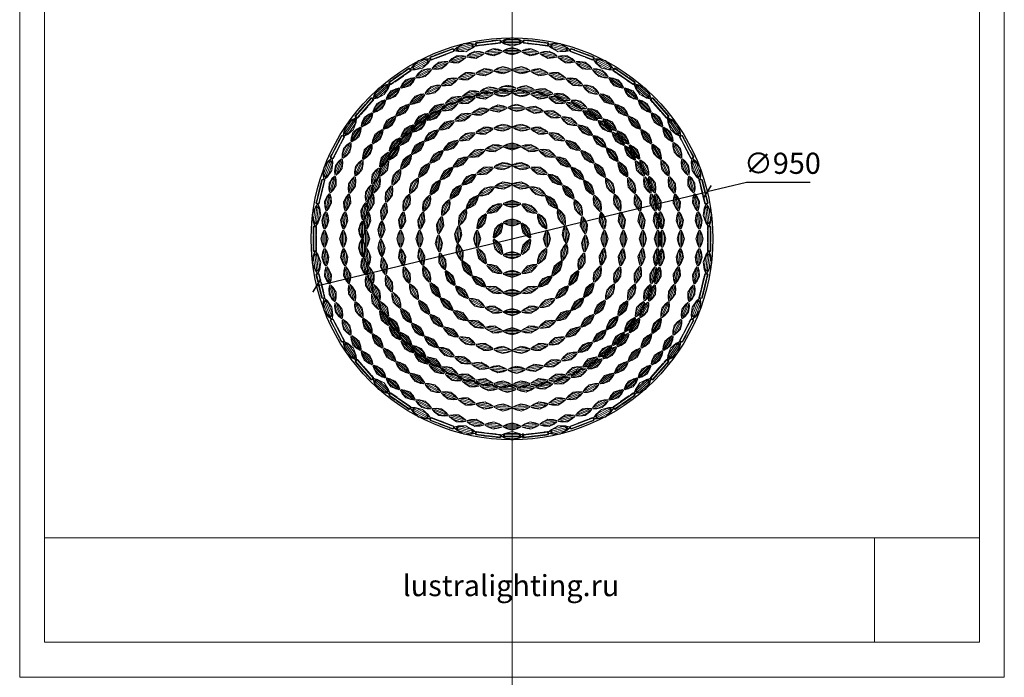
# Model space of a CAD drawing. Units: millimetres. Extents: x -605616202 to 17, y -1703671404 to 113.
# Drawn here: x -605613076 to -605610748, y -1703671404 to -1703669850 of the extents above; entities that cross this region are included whole.
import ezdxf

# ---------------------------------------------------------------- set-up
doc = ezdxf.new("R2010")
doc.units = ezdxf.units.MM
doc.layers.get('0').update_dxf_attribs({"lineweight": 9, "true_color": 0x1c1c1c})
doc.layers.get('Defpoints').update_dxf_attribs({"color": 3, "lineweight": 0})
doc.styles.add('2F обычный', font='Montserrat-Light.ttf', dxfattribs={"width": 0.8})
doc.styles.add('2F широкий', font='Montserrat-Light.ttf')
doc.styles.add('宋体1', font='txt', dxfattribs={"height": 2.5})
doc.dimstyles.new('1：1', dxfattribs={"dimtxt": 2.5, "dimasz": 1, "dimexe": 2, "dimexo": 1, "dimtad": 1, "dimtih": 1, "dimtoh": 1, "dimdec": 1, "dimdsep": 46, "dimtxsty": '宋体1', "dimcen": 0, "dimadec": 0, "dimazin": 0, "dimtfac": 1, "dimtdec": 1, "dimtofl": 0, "dimtmove": 0, "dimatfit": 3, "dimfxl": 1, "dimlwd": 9, "dimlwe": 9, "dimarcsym": 2})
doc.dimstyles.new('stroitelniy3', dxfattribs={"dimtxt": 80, "dimasz": 30, "dimexe": 5, "dimexo": 10, "dimgap": 20, "dimtad": 1, "dimtoh": 1, "dimdec": 0, "dimrnd": 5, "dimtxsty": '2F обычный', "dimblk": 'ARCHTICK', "dimcen": 0.09, "dimdle": 2, "dimadec": 0, "dimazin": 2, "dimtfac": 1, "dimtdec": 0, "dimtmove": 1, "dimatfit": 3, "dimfxl": 10, "dimtfill": 1, "dimtolj": 1, "dimtzin": 0, "dimarcsym": 1})
picture_1 = doc.add_image_def('image1.png', size_in_pixel=(1498, 1488))
picture_2 = doc.add_image_def('image2.png', size_in_pixel=(1498, 1488))

# ---------------------------------------------------------------- blocks, each defined once
blk = doc.blocks.new('A$C68603F47')
at = {"color": 0}
for p, q in [((0, 58.5), (1.5, 60)), ((0, 58.5), (8, 58.5)), ((1.5, 49.3), (0, 50.9)), ((0, 47.6), (1.5, 49.3)), ((1.5, 0), (1.5, 60)), ((6.5, 60), (6.5, 0)), ((8, 58.5), (6.5, 60)), ((6.5, 58.5), (6.5, 50.9)), ((6.5, 49.3), (8, 50.9)), ((8, 47.6), (6.5, 49.3)), ((1.5, 20.9), (0, 22.6)), ((0, 19.2), (1.5, 20.9)), ((8, 1.5), (0, 1.5)), ((1.5, 0), (0, 1.5)), ((6.5, 20.9), (8, 22.6)), ((8, 19.2), (6.5, 20.9)), ((6.5, 0), (8, 1.5))]:
    blk.add_line(p, q, dxfattribs=at)
for points in [[(0, 50.9), (0, 58.5)], [(0, 22.6), (0, 47.6)], [(1.5, 60), (6.5, 60)], [(8, 58.5), (8, 50.9)], [(8, 47.6), (8, 22.6)], [(0, 1.5), (0, 19.2)], [(6.5, 0), (1.5, 0)], [(8, 19.2), (8, 1.5)]]:
    blk.add_lwpolyline(points, dxfattribs=at)
blk = doc.blocks.new('*U166')
at = {"color": 0}
blk.add_blockref('A$C68603F47', (-4, -30), dxfattribs=at)
blk = doc.blocks.new('*U165')
at = {"color": 0, "linetype": 'ByBlock', "lineweight": -2, "transparency": 16777216}
for p, rotation in [((-1123, -52302.5), 96.92307692307654), ((-1010.6, -52302.5), 83.07692307692277), ((-1232.2, -52329.4), 110.7692307692303), ((-901.4, -52329.4), 69.23076923076894), ((-1331.8, -52381.7), 124.6153846153841), ((-801.8, -52381.7), 55.38461538461515), ((-1416, -52456.3), 138.4615384615379), ((-717.6, -52456.3), 41.53846153846133), ((-1479.9, -52548.8), 152.3076923076917), ((-653.7, -52548.8), 27.69230769230749), ((-1519.8, -52654), 166.1538461538456), ((-613.9, -52654), 13.84615384615374), ((-1533.3, -52765.6), 180), ((-1519.8, -52877.3), 193.8461538461531), ((-613.9, -52877.3), 346.1538461538448), ((-1479.9, -52982.4), 207.6923076923068), ((-653.7, -52982.4), 332.307692307691), ((-1416, -53075), 221.5384615384607), ((-717.6, -53075), 318.4615384615371), ((-1331.8, -53149.5), 235.3846153846145), ((-801.8, -53149.5), 304.6153846153834), ((-1232.2, -53201.8), 249.2307692307684), ((-901.4, -53201.8), 290.7692307692296), ((-1123, -53228.7), 263.0769230769221), ((-1010.6, -53228.7), 276.9230769230759)]:
    blk.add_blockref('*U166', p, dxfattribs=dict(at, rotation=rotation))
blk.add_blockref('*U166', (-600.3, -52765.6), dxfattribs=at)
blk = doc.blocks.new('*D170')
at = {"color": 0, "lineweight": 9, "transparency": 16777216}
for p, q in [((-605611888.1, -1703670830.1), (-605611889.1, -1703670830.1)), ((-605611887.1, -1703670830.9), (-605611887.1, -1703670828.1)), ((-605611885.9, -1703670830.9), (-605611885.9, -1703670828.1)), ((-605611884.9, -1703670830.1), (-605611883.9, -1703670830.1))]:
    blk.add_line(p, q, dxfattribs=at)
at = {"color": 0, "lineweight": 30, "transparency": 16777216}
for points in [[(-605611888.1, -1703670829.9), (-605611888.1, -1703670830.2), (-605611887.1, -1703670830.1)], [(-605611884.9, -1703670829.9), (-605611884.9, -1703670830.2), (-605611885.9, -1703670830.1)]]:
    blk.add_solid(points, dxfattribs=at)
at = {"layer": 'Defpoints', "color": 0, "lineweight": 30, "transparency": 16777216}
for p in [(-605611887.1, -1703670830.1), (-605611887.1, -1703670831.9), (-605611885.9, -1703670831.9)]:
    blk.add_point(p, dxfattribs=at)
at = {"color": 0, "transparency": 16777216, "insert": (-605611886.5, -1703670828.2), "char_height": 2.5, "attachment_point": 5, "style": '宋体1'}
blk.add_mtext('1.1', dxfattribs=at)
blk = doc.blocks.new('*D169')
at = {"color": 0, "lineweight": 9, "transparency": 16777216}
for p, q in [((-605611887.9, -1703670836.7), (-605611888.9, -1703670836.8)), ((-605611887, -1703670836.1), (-605611886.7, -1703670838.6)), ((-605611885.4, -1703670836), (-605611885.1, -1703670838.4)), ((-605611884.4, -1703670836.3), (-605611883.4, -1703670836.2))]:
    blk.add_line(p, q, dxfattribs=at)
at = {"color": 0, "lineweight": 30, "transparency": 16777216}
for points in [[(-605611887.9, -1703670836.5), (-605611887.9, -1703670836.9), (-605611886.9, -1703670836.6)], [(-605611884.4, -1703670836.1), (-605611884.4, -1703670836.5), (-605611885.4, -1703670836.4)]]:
    blk.add_solid(points, dxfattribs=at)
at = {"layer": 'Defpoints', "color": 0, "lineweight": 30, "transparency": 16777216}
for p in [(-605611887.1, -1703670835.1), (-605611885.6, -1703670835), (-605611885.4, -1703670836.4)]:
    blk.add_point(p, dxfattribs=at)
at = {"color": 0, "transparency": 16777216, "insert": (-605611886.1, -1703670836.5), "char_height": 2.5, "attachment_point": 5, "style": '宋体1'}
blk.add_mtext('1.5', dxfattribs=at)
blk = doc.blocks.new('A$C2F007B8C')
for p, q in [((3.6, 34.2), (8.4, 46.8)), ((4.6, 42.5), (8.4, 50)), ((15.9, 42.5), (12.1, 50)), ((16.9, 34.2), (12.1, 46.8)), ((0, 25), (4.6, 42.5)), ((0, 25), (3.6, 34.2)), ((4.6, 7.5), (0, 25)), ((3.6, 15.8), (0, 25)), ((4.6, 42.5), (4.6, 7.5)), ((15.7, 42.7), (4.8, 42.7)), ((15.1, 44), (5.4, 44)), ((6, 45.2), (14.5, 45.2)), ((20.5, 25), (15.9, 42.5)), ((15.9, 42.5), (15.9, 7.5)), ((15.9, 7.5), (20.5, 25)), ((20.5, 25), (16.9, 34.2)), ((16.9, 15.8), (20.5, 25)), ((3.6, 15.8), (8.4, 0)), ((4.6, 7.5), (8.4, 0)), ((15.7, 7.3), (4.8, 7.3)), ((15.1, 6), (5.4, 6)), ((6, 4.8), (14.5, 4.8)), ((16.9, 15.8), (12.1, 0)), ((15.9, 7.5), (12.1, 0))]:
    blk.add_line(p, q)
for points in [[(10.2, 0), (8.4, 0), (8.4, 50), (10.2, 50)], [(10.2, 0), (12.1, 0), (12.1, 50), (10.2, 50)]]:
    blk.add_lwpolyline(points)
blk = doc.blocks.new('*U152')
at = {"xscale": -1, "rotation": 270}
blk.add_blockref('A$C2F007B8C', (-25, -10.2), dxfattribs=at)
blk = doc.blocks.new('*U151')
at = {"color": 0, "linetype": 'ByBlock', "lineweight": -2, "transparency": 16777216}
for p, rotation in [((-1178.2, -52313.5), 193.8461538461538), ((-1066.8, -52300), 180), ((-955.4, -52313.5), 166.1538461538462), ((-1283.2, -52353.3), 207.6923076923077), ((-850.4, -52353.3), 152.3076923076923), ((-1375.6, -52417.1), 221.5384615384615), ((-758, -52417.1), 138.4615384615385), ((-1450, -52501.1), 235.3846153846153), ((-683.6, -52501.1), 124.6153846153846), ((-1502.2, -52600.5), 249.2307692307692), ((-631.4, -52600.5), 110.7692307692308), ((-1529, -52709.5), 263.0769230769231), ((-604.6, -52709.5), 96.92307692307695), ((-1529, -52821.7), 276.9230769230769), ((-604.6, -52821.7), 83.0769230769231), ((-1502.2, -52930.7), 290.7692307692309), ((-631.4, -52930.7), 69.2307692307692), ((-1450, -53030.1), 304.6153846153847), ((-683.6, -53030.1), 55.38461538461537), ((-1375.6, -53114.1), 318.4615384615385), ((-758, -53114.1), 41.53846153846153), ((-1283.2, -53177.9), 332.3076923076924), ((-850.4, -53177.9), 27.69230769230764), ((-1178.2, -53217.7), 346.1538461538462), ((-955.4, -53217.7), 13.8461538461538)]:
    blk.add_blockref('*U152', p, dxfattribs=dict(at, rotation=rotation))
blk.add_blockref('*U152', (-1066.8, -53231.2), dxfattribs=at)
blk = doc.blocks.new('A$C5FAB181D')
for p, q in [((7.5, 13.9), (0, 10.2)), ((12.7, 13.9), (0, 10.2)), ((7.5, 3.4), (0, 7.2)), ((12.7, 3.4), (0, 7.2)), ((7.5, 13.9), (20, 17.3)), ((32.5, 13.9), (7.5, 13.9)), ((32.5, 3.4), (7.5, 3.4)), ((7.5, 3.4), (20, 0)), ((12.7, 13.9), (20, 17.3)), ((27.3, 13.9), (12.7, 13.9)), ((27.3, 3.4), (12.7, 3.4)), ((12.7, 3.4), (20, 0)), ((20, 17.3), (32.5, 13.9)), ((20, 17.3), (27.3, 13.9)), ((20, 0), (32.5, 3.4)), ((20, 0), (27.3, 3.4)), ((27.3, 13.9), (37.4, 10.2)), ((27.3, 3.4), (37.4, 7.2)), ((32.5, 13.9), (40, 10.2)), ((32.5, 3.4), (40, 7.2))]:
    blk.add_line(p, q)
for points in [[(0, 8.7), (0, 10.2), (40, 10.2), (40, 8.7)], [(0, 8.7), (0, 7.2), (40, 7.2), (40, 8.7)]]:
    blk.add_lwpolyline(points)
blk = doc.blocks.new('*U154')
at = {"color": 0}
blk.add_blockref('A$C5FAB181D', (-20, -8.7), dxfattribs=at)
blk = doc.blocks.new('*U153')
at = {"color": 0, "linetype": 'ByBlock', "lineweight": -2, "transparency": 16777216}
for p, rotation in [((-8561.7, -23841.3), 240), ((-8528.4, -23822.1), 180), ((-8495.1, -23841.3), 120), ((-8561.7, -23879.8), 299.9999999999999), ((-8495.1, -23879.8), 59.99999999999997)]:
    blk.add_blockref('*U154', p, dxfattribs=dict(at, rotation=rotation))
blk.add_blockref('*U154', (-8528.4, -23899.1), dxfattribs=at)
blk = doc.blocks.new('*U143')
at = {"color": 0}
blk.add_blockref('A$C5FAB181D', (-20, -8.7), dxfattribs=at)
blk = doc.blocks.new('*U155')
at = {"color": 0, "linetype": 'ByBlock', "lineweight": -2, "transparency": 16777216}
for p, rotation in [((-8569.7, -23789.1), 210), ((-8528.4, -23778.1), 180), ((-8487.2, -23789.1), 150), ((-8599.9, -23819.3), 240), ((-8457, -23819.3), 120), ((-8610.9, -23860.6), 270), ((-8445.9, -23860.6), 90), ((-8599.9, -23901.8), 299.9999999999999), ((-8457, -23901.8), 59.99999999999997), ((-8569.7, -23932), 329.9999999999999), ((-8487.2, -23932), 29.99999999999999)]:
    blk.add_blockref('*U143', p, dxfattribs=dict(at, rotation=rotation))
blk.add_blockref('*U143', (-8528.4, -23943.1), dxfattribs=at)
blk = doc.blocks.new('*U145')
at = {"color": 0}
blk.add_blockref('A$C5FAB181D', (-20, -8.7), dxfattribs=at)
blk = doc.blocks.new('*U144')
at = {"color": 0, "linetype": 'ByBlock', "lineweight": -2, "transparency": 16777216}
for p, rotation in [((-8549.4, -23734.8), 189.4736842105263), ((-8507.4, -23734.8), 170.5263157894737), ((-8589.1, -23748.5), 208.4210526315789), ((-8467.7, -23748.5), 151.5789473684211), ((-8622.2, -23774.2), 227.3684210526316), ((-8434.6, -23774.2), 132.6315789473684), ((-8645.2, -23809.4), 246.3157894736842), ((-8411.6, -23809.4), 113.6842105263158), ((-8655.5, -23850.1), 265.2631578947369), ((-8401.3, -23850.1), 94.73684210526316), ((-8652, -23891.9), 284.2105263157896), ((-8404.8, -23891.9), 75.78947368421052), ((-8635.1, -23930.3), 303.1578947368421), ((-8421.7, -23930.3), 56.84210526315789), ((-8606.7, -23961.2), 322.1052631578947), ((-8450.1, -23961.2), 37.89473684210526), ((-8569.8, -23981.2), 341.0526315789474), ((-8487, -23981.2), 18.94736842105262)]:
    blk.add_blockref('*U145', p, dxfattribs=dict(at, rotation=rotation))
blk.add_blockref('*U145', (-8528.4, -23988.1), dxfattribs=at)
blk = doc.blocks.new('*U147')
at = {"color": 0, "rotation": 90}
blk.add_blockref('A$C5FAB181D', (8.7, -20), dxfattribs=at)
blk = doc.blocks.new('*U146')
at = {"color": 0, "linetype": 'ByBlock', "lineweight": -2, "transparency": 16777216}
for p, rotation in [((-1611.1, -42782.2), 94.7368421052625), ((-1567.6, -42782.2), 85.26315789473624), ((-1695.2, -42803.5), 113.684210526315), ((-1654.1, -42789.4), 104.2105263157888), ((-1524.7, -42789.4), 75.78947368421002), ((-1483.5, -42803.5), 66.31578947368376), ((-1733.5, -42824.2), 123.1578947368411), ((-1445.3, -42824.2), 56.84210526315754), ((-1767.8, -42851), 132.6315789473674), ((-1410.9, -42851), 47.36842105263135), ((-1797.3, -42883), 142.1052631578937), ((-1381.4, -42883), 37.89473684210511), ((-1821.1, -42919.4), 151.57894736842), ((-1357.6, -42919.4), 28.4210526315788), ((-1838.6, -42959.3), 161.0526315789463), ((-1340.2, -42959.3), 18.94736842105252), ((-1849.3, -43001.5), 170.5263157894726), ((-1329.5, -43001.5), 9.473684210526217), ((-1852.9, -43044.8), 180), ((-1849.3, -43088.2), 189.4736842105251), ((-1329.5, -43088.2), 350.5263157894719), ((-1838.6, -43130.4), 198.9473684210513), ((-1340.2, -43130.4), 341.0526315789456), ((-1821.1, -43170.2), 208.4210526315775), ((-1357.6, -43170.2), 331.5789473684193), ((-1797.3, -43206.7), 217.8947368421039), ((-1381.4, -43206.7), 322.1052631578931), ((-1767.8, -43238.7), 227.3684210526303), ((-1410.9, -43238.7), 312.6315789473668), ((-1733.5, -43265.4), 236.8421052631566), ((-1445.3, -43265.4), 303.1578947368405), ((-1695.2, -43286.1), 246.3157894736828), ((-1483.5, -43286.1), 293.6842105263142), ((-1654.1, -43300.3), 255.7894736842092), ((-1611.1, -43307.4), 265.2631578947354), ((-1567.6, -43307.4), 274.7368421052617), ((-1524.7, -43300.3), 284.2105263157879)]:
    blk.add_blockref('*U147', p, dxfattribs=dict(at, rotation=rotation))
blk.add_blockref('*U147', (-1325.9, -43044.8), dxfattribs=at)
blk = doc.blocks.new('*U150')
at = {"color": 0, "rotation": 90}
blk.add_blockref('A$C5FAB181D', (8.7, -20), dxfattribs=at)
blk = doc.blocks.new('*U149')
at = {"color": 0, "linetype": 'ByBlock', "lineweight": -2, "transparency": 16777216}
for p, rotation in [((-4768.5, -52563.7), 112.4999999999997), ((-4727.5, -52551.3), 101.2499999999998), ((-4684.8, -52547.1), 89.99999999999974), ((-4642.2, -52551.3), 78.74999999999977), ((-4601.2, -52563.7), 67.49999999999983), ((-4806.2, -52583.9), 123.7499999999997), ((-4563.4, -52583.9), 56.24999999999989), ((-4839.3, -52611.1), 134.9999999999997), ((-4530.3, -52611.1), 44.99999999999996), ((-4866.5, -52644.2), 146.2499999999997), ((-4503.2, -52644.2), 33.74999999999999), ((-4886.7, -52682), 157.4999999999996), ((-4483, -52682), 22.49999999999999), ((-4899.1, -52723), 168.7499999999995), ((-4470.5, -52723), 11.24999999999997), ((-4903.3, -52765.6), 180), ((-4899.1, -52808.2), 191.2499999999995), ((-4470.5, -52808.2), 348.7499999999993), ((-4886.7, -52849.2), 202.4999999999994), ((-4483, -52849.2), 337.4999999999993), ((-4866.5, -52887), 213.7499999999994), ((-4503.2, -52887), 326.2499999999993), ((-4839.3, -52920.1), 224.9999999999994), ((-4530.3, -52920.1), 314.9999999999993), ((-4806.2, -52947.3), 236.2499999999994), ((-4563.4, -52947.3), 303.7499999999993), ((-4768.5, -52967.5), 247.4999999999993), ((-4727.5, -52979.9), 258.7499999999993), ((-4642.2, -52979.9), 281.2499999999993), ((-4601.2, -52967.5), 292.4999999999993), ((-4684.8, -52984.1), 269.9999999999993)]:
    blk.add_blockref('*U150', p, dxfattribs=dict(at, rotation=rotation))
blk.add_blockref('*U150', (-4466.3, -52765.6), dxfattribs=at)
blk = doc.blocks.new('*U148')
at = {"color": 0}
blk.add_blockref('A$C5FAB181D', (-20, -8.7), dxfattribs=at)
blk = doc.blocks.new('*U160')
at = {"color": 0, "linetype": 'ByBlock', "lineweight": -2, "transparency": 16777216}
for p, rotation in [((-8550.1, -23689), 187.2), ((-8506.7, -23689), 172.8000000000001), ((-8630.1, -23720.6), 216), ((-8592.1, -23699.7), 201.6000000000001), ((-8464.7, -23699.7), 158.4), ((-8426.7, -23720.6), 144), ((-8661.7, -23750.3), 230.4), ((-8395.1, -23750.3), 129.6), ((-8684.9, -23786.9), 244.8), ((-8371.9, -23786.9), 115.2), ((-8698.3, -23828.2), 259.1999999999999), ((-8358.5, -23828.2), 100.8), ((-8701.1, -23871.5), 273.6000000000001), ((-8355.7, -23871.5), 86.40000000000003), ((-8692.9, -23914), 288), ((-8363.9, -23914), 72), ((-8674.5, -23953.3), 302.4), ((-8382.3, -23953.3), 57.59999999999998), ((-8646.8, -23986.7), 316.8000000000001), ((-8410, -23986.7), 43.20000000000001), ((-8611.8, -24012.2), 331.2), ((-8445.1, -24012.2), 28.79999999999998), ((-8571.4, -24028.2), 345.6000000000001), ((-8485.4, -24028.2), 14.39999999999999)]:
    blk.add_blockref('*U148', p, dxfattribs=dict(at, rotation=rotation))
blk.add_blockref('*U148', (-8528.4, -24033.6), dxfattribs=at)
blk = doc.blocks.new('*U156')
at = {"color": 0, "rotation": 90}
blk.add_blockref('A$C5FAB181D', (8.7, -20), dxfattribs=at)
blk = doc.blocks.new('*U159')
at = {"color": 0, "linetype": 'ByBlock', "lineweight": -2, "transparency": 16777216}
for p, rotation in [((-3551.9, -52424.2), 105.8823529411758), ((-3509.2, -52414.8), 98.82352941176408), ((-3465.7, -52410.8), 91.76470588235242), ((-3422, -52412.1), 84.70588235294079), ((-3378.8, -52418.8), 77.64705882352908), ((-3593.1, -52438.7), 112.9411764705874), ((-3336.8, -52430.8), 70.58823529411731), ((-3296.5, -52447.8), 63.52941176470557), ((-3632.2, -52458.2), 119.9999999999992), ((-3258.7, -52469.7), 56.4705882352938), ((-3668.7, -52482.3), 127.0588235294109), ((-3223.8, -52496), 49.41176470588204), ((-3701.9, -52510.8), 134.1176470588227), ((-3192.4, -52526.4), 42.35294117647033), ((-3731.3, -52543.1), 141.1764705882345), ((-3165, -52560.5), 35.29411764705873), ((-3756.6, -52578.7), 148.2352941176462), ((-3142, -52597.7), 28.235294117647), ((-3777.2, -52617.2), 155.2941176470579), ((-3123.7, -52637.4), 21.17647058823523), ((-3793, -52658), 162.3529411764696), ((-3110.5, -52679), 14.1176470588235), ((-3803.7, -52700.4), 169.4117647058814), ((-3102.4, -52722), 7.058823529411775), ((-3809.1, -52743.8), 176.4705882352931), ((-3809.1, -52787.5), 183.5294117647046), ((-3803.7, -52830.8), 190.5882352941164), ((-3102.4, -52809.2), 352.9411764705861), ((-3110.5, -52852.2), 345.8823529411744), ((-3793, -52873.2), 197.6470588235282), ((-3123.7, -52893.9), 338.8235294117628), ((-3777.2, -52914), 204.7058823529399), ((-3142, -52933.6), 331.7647058823511), ((-3756.6, -52952.5), 211.7647058823516), ((-3165, -52970.7), 324.7058823529393), ((-3731.3, -52988.2), 218.8235294117633), ((-3192.4, -53004.8), 317.6470588235276), ((-3701.9, -53020.5), 225.882352941175), ((-3223.8, -53035.2), 310.5882352941159), ((-3668.7, -53048.9), 232.9411764705867), ((-3632.2, -53073.1), 239.9999999999985), ((-3258.7, -53061.5), 303.529411764704), ((-3593.1, -53092.5), 247.0588235294101), ((-3336.8, -53100.4), 289.4117647058805), ((-3296.5, -53083.4), 296.4705882352923), ((-3551.9, -53107.1), 254.117647058822), ((-3509.2, -53116.4), 261.1764705882337), ((-3465.7, -53120.4), 268.2352941176454), ((-3422, -53119.1), 275.2941176470571), ((-3378.8, -53112.4), 282.3529411764688)]:
    blk.add_blockref('*U156', p, dxfattribs=dict(at, rotation=rotation))
blk.add_blockref('*U156', (-3099.7, -52765.6), dxfattribs=at)
blk = doc.blocks.new('*U158')
at = {"color": 0, "rotation": 90}
blk.add_blockref('A$C5FAB181D', (8.7, -20), dxfattribs=at)
blk = doc.blocks.new('*U157')
at = {"color": 0, "linetype": 'ByBlock', "lineweight": -2, "transparency": 16777216}
for p, rotation in [((-3529.6, -52465.3), 103.9999999999994), ((-3487.1, -52457.8), 95.99999999999947), ((-3443.9, -52456.3), 87.99999999999959), ((-3401, -52460.8), 79.99999999999966), ((-3359.1, -52471.3), 71.99999999999972), ((-3609.5, -52497.6), 119.9999999999993), ((-3570.7, -52478.6), 111.9999999999993), ((-3319.1, -52487.4), 63.99999999999978), ((-3645.3, -52521.7), 127.9999999999993), ((-3281.7, -52509), 55.99999999999984), ((-3677.4, -52550.6), 135.9999999999993), ((-3247.6, -52535.6), 47.99999999999986), ((-3217.7, -52566.7), 39.99999999999989), ((-3705.1, -52583.7), 143.9999999999992), ((-3728, -52620.3), 151.9999999999992), ((-3192.3, -52601.6), 31.9999999999999), ((-3172, -52639.7), 23.99999999999986), ((-3745.6, -52659.8), 159.9999999999992), ((-3157.2, -52680.3), 15.99999999999988), ((-3757.5, -52701.3), 167.9999999999991), ((-3148.3, -52722.5), 7.99999999999998), ((-3763.5, -52744), 175.999999999999), ((-3763.5, -52787.2), 183.9999999999991), ((-3757.5, -52830), 191.9999999999989), ((-3148.3, -52808.7), 351.9999999999981), ((-3157.2, -52850.9), 343.9999999999981), ((-3745.6, -52871.5), 199.9999999999989), ((-3172, -52891.5), 335.9999999999981), ((-3728, -52910.9), 207.9999999999989), ((-3705.1, -52947.5), 215.9999999999989), ((-3192.3, -52929.6), 327.9999999999983), ((-3217.7, -52964.6), 319.9999999999982), ((-3677.4, -52980.6), 223.9999999999988), ((-3645.3, -53009.5), 231.9999999999987), ((-3247.6, -52995.6), 311.9999999999983), ((-3609.5, -53033.6), 239.9999999999987), ((-3281.7, -53022.2), 303.9999999999984), ((-3570.7, -53052.6), 247.9999999999987), ((-3319.1, -53043.8), 295.9999999999984), ((-3529.6, -53065.9), 255.9999999999986), ((-3487.1, -53073.4), 263.9999999999986), ((-3443.9, -53074.9), 271.9999999999985), ((-3401, -53070.4), 279.9999999999985), ((-3359.1, -53060), 287.9999999999984)]:
    blk.add_blockref('*U158', p, dxfattribs=dict(at, rotation=rotation))
blk.add_blockref('*U158', (-3145.2, -52765.6), dxfattribs=at)
blk = doc.blocks.new('*U167')
at = {"color": 0, "rotation": 90}
blk.add_blockref('A$C5FAB181D', (8.7, -20), dxfattribs=at)
blk = doc.blocks.new('*U163')
at = {"color": 0, "linetype": 'ByBlock', "lineweight": -2, "transparency": 16777216}
for p, rotation in [((-1173.6, -52381.2), 105.5172413793091), ((-1131.4, -52371.9), 99.3103448275851), ((-1088.4, -52367.2), 93.10344827586103), ((-1045.2, -52367.2), 86.896551724137), ((-1002.3, -52371.9), 80.68965517241291), ((-960.1, -52381.2), 74.48275862068883), ((-1214.5, -52394.9), 111.7241379310332), ((-919.1, -52394.9), 68.2758620689648), ((-1253.7, -52413.1), 117.9310344827574), ((-879.9, -52413.1), 62.06896551724063), ((-1290.7, -52435.4), 124.1379310344815), ((-842.9, -52435.4), 55.86206896551656), ((-1325.1, -52461.5), 130.3448275862056), ((-808.5, -52461.5), 49.65517241379253), ((-1356.5, -52491.2), 136.5517241379297), ((-777.1, -52491.2), 43.44827586206844), ((-1384.4, -52524.1), 142.7586206896538), ((-749.2, -52524.1), 37.24137931034431), ((-1408.7, -52559.9), 148.9655172413779), ((-724.9, -52559.9), 31.03448275862014), ((-1428.9, -52598.1), 155.1724137931019), ((-704.7, -52598.1), 24.82758620689612), ((-1444.9, -52638.2), 161.379310344826), ((-688.7, -52638.2), 18.62068965517215), ((-1456.5, -52679.8), 167.58620689655), ((-677.1, -52679.8), 12.41379310344808), ((-1463.5, -52722.5), 173.7931034482741), ((-670.1, -52722.5), 6.206896551723968), ((-1465.8, -52765.6), 180), ((-1463.5, -52808.8), 186.2068965517221), ((-670.1, -52808.8), 353.7931034482712), ((-1456.5, -52851.4), 192.4137931034461), ((-677.1, -52851.4), 347.5862068965471), ((-1444.9, -52893), 198.6206896551701), ((-688.7, -52893), 341.3793103448231), ((-1428.9, -52933.1), 204.827586206894), ((-704.7, -52933.1), 335.172413793099), ((-1408.7, -52971.3), 211.0344827586181), ((-724.9, -52971.3), 328.9655172413749), ((-1384.4, -53007.1), 217.2413793103423), ((-749.2, -53007.1), 322.7586206896509), ((-1356.5, -53040), 223.4482758620663), ((-777.1, -53040), 316.5517241379268), ((-1325.1, -53069.7), 229.6551724137903), ((-808.5, -53069.7), 310.3448275862028), ((-1290.7, -53095.9), 235.8620689655144), ((-842.9, -53095.9), 304.1379310344789), ((-1253.7, -53118.1), 242.0689655172383), ((-879.9, -53118.1), 297.9310344827548), ((-1214.5, -53136.3), 248.2758620689623), ((-919.1, -53136.3), 291.7241379310306), ((-1173.6, -53150.1), 254.4827586206863), ((-1131.4, -53159.4), 260.6896551724104), ((-1088.4, -53164), 266.8965517241343), ((-1045.2, -53164), 273.1034482758583), ((-1002.3, -53159.4), 279.3103448275824), ((-960.1, -53150.1), 285.5172413793065)]:
    blk.add_blockref('*U167', p, dxfattribs=dict(at, rotation=rotation))
blk.add_blockref('*U167', (-667.8, -52765.6), dxfattribs=at)
blk = doc.blocks.new('*U161')
at = {"color": 0, "rotation": 90}
blk.add_blockref('A$C5FAB181D', (8.7, -20), dxfattribs=at)
blk = doc.blocks.new('*U168')
at = {"color": 0, "linetype": 'ByBlock', "lineweight": -2, "transparency": 16777216}
for p, rotation in [((-1153.3, -52330.6), 101.2499999999987), ((-1110.3, -52324.2), 95.6249999999988), ((-1066.8, -52322.1), 89.99999999999882), ((-1023.3, -52324.2), 84.37499999999885), ((-980.3, -52330.6), 78.74999999999886), ((-1236.5, -52355.9), 112.4999999999983), ((-1195.5, -52341.2), 106.8749999999985), ((-938.1, -52341.2), 73.12499999999896), ((-897.1, -52355.9), 67.49999999999906), ((-1275.9, -52374.5), 118.1249999999981), ((-857.7, -52374.5), 61.87499999999927), ((-1313.2, -52396.9), 123.7499999999981), ((-820.4, -52396.9), 56.24999999999935), ((-1348.2, -52422.8), 129.3749999999979), ((-785.5, -52422.8), 50.62499999999952), ((-1380.4, -52452), 134.9999999999978), ((-753.2, -52452), 44.99999999999961), ((-1409.6, -52484.3), 140.6249999999976), ((-724, -52484.3), 39.37499999999969), ((-1435.6, -52519.2), 146.2499999999976), ((-698.1, -52519.2), 33.74999999999985), ((-1457.9, -52556.5), 151.8749999999976), ((-675.7, -52556.5), 28.12499999999987), ((-1476.5, -52595.9), 157.4999999999974), ((-657.1, -52595.9), 22.49999999999983), ((-1491.2, -52636.9), 163.1249999999974), ((-642.4, -52636.9), 16.87499999999983), ((-1501.8, -52679.1), 168.7499999999973), ((-631.8, -52679.1), 11.24999999999994), ((-1508.2, -52722.1), 174.3749999999973), ((-625.4, -52722.1), 5.624999999999975), ((-1510.3, -52765.6), 180), ((-1508.2, -52809.1), 185.6249999999971), ((-625.4, -52809.1), 354.3749999999953), ((-1501.8, -52852.1), 191.2499999999971), ((-631.8, -52852.1), 348.7499999999953), ((-1491.2, -52894.4), 196.874999999997), ((-642.4, -52894.4), 343.1249999999953), ((-1476.5, -52935.3), 202.499999999997), ((-657.1, -52935.3), 337.4999999999955), ((-1457.9, -52974.7), 208.124999999997), ((-675.7, -52974.7), 331.8749999999955), ((-1435.6, -53012), 213.749999999997), ((-698.1, -53012), 326.2499999999955), ((-1409.6, -53047), 219.3749999999968), ((-724, -53047), 320.6249999999956), ((-1380.4, -53079.2), 224.9999999999967), ((-753.2, -53079.2), 314.9999999999956), ((-1348.2, -53108.4), 230.6249999999966), ((-785.5, -53108.4), 309.3749999999958), ((-1313.2, -53134.4), 236.2499999999966), ((-820.4, -53134.4), 303.749999999996), ((-1275.9, -53156.7), 241.8749999999966), ((-857.7, -53156.7), 298.1249999999961), ((-1236.5, -53175.4), 247.4999999999966), ((-1195.5, -53190), 253.1249999999965), ((-938.1, -53190), 286.8749999999962), ((-897.1, -53175.4), 292.4999999999961), ((-1153.3, -53200.6), 258.7499999999964), ((-1110.3, -53207), 264.3749999999964), ((-1066.8, -53209.1), 269.9999999999964), ((-1023.3, -53207), 275.6249999999963), ((-980.3, -53200.6), 281.2499999999963)]:
    blk.add_blockref('*U161', p, dxfattribs=dict(at, rotation=rotation))
blk.add_blockref('*U161', (-623.3, -52765.6), dxfattribs=at)
blk = doc.blocks.new('*U164')
at = {"color": 0, "rotation": 90}
blk.add_blockref('A$C5FAB181D', (8.7, -20), dxfattribs=at)
blk = doc.blocks.new('*U162')
at = {"color": 0, "linetype": 'ByBlock', "lineweight": -2, "transparency": 16777216}
for p, rotation in [((-3519.4, -52426.7), 100.7999999999992), ((-3476.4, -52421.3), 93.59999999999923), ((-3433.1, -52421.3), 86.39999999999925), ((-3390.1, -52426.7), 79.19999999999928), ((-3601.6, -52453.4), 115.1999999999991), ((-3561.4, -52437.5), 107.9999999999992), ((-3348.1, -52437.5), 71.99999999999925), ((-3307.8, -52453.4), 64.79999999999932), ((-3639.6, -52474.3), 122.3999999999991), ((-3269.9, -52474.3), 57.59999999999939), ((-3674.7, -52499.8), 129.599999999999), ((-3234.8, -52499.8), 50.39999999999945), ((-3706.2, -52529.4), 136.7999999999988), ((-3203.2, -52529.4), 43.19999999999953), ((-3733.9, -52562.8), 143.9999999999987), ((-3175.6, -52562.8), 35.99999999999949), ((-3757.1, -52599.4), 151.1999999999986), ((-3152.4, -52599.4), 28.79999999999957), ((-3775.5, -52638.6), 158.3999999999986), ((-3134, -52638.6), 21.5999999999998), ((-3788.9, -52679.8), 165.5999999999985), ((-3120.6, -52679.8), 14.39999999999996), ((-3797, -52722.4), 172.7999999999986), ((-3112.5, -52722.4), 7.20000000000003), ((-3799.7, -52765.6), 180), ((-3797, -52808.9), 187.1999999999984), ((-3112.5, -52808.9), 352.7999999999973), ((-3788.9, -52851.4), 194.3999999999985), ((-3120.6, -52851.4), 345.5999999999975), ((-3775.5, -52892.6), 201.5999999999985), ((-3134, -52892.6), 338.3999999999975), ((-3757.1, -52931.8), 208.7999999999983), ((-3152.4, -52931.8), 331.1999999999977), ((-3733.9, -52968.4), 215.9999999999983), ((-3175.6, -52968.4), 323.9999999999977), ((-3706.2, -53001.8), 223.1999999999981), ((-3203.2, -53001.8), 316.7999999999979), ((-3674.7, -53031.4), 230.3999999999982), ((-3234.8, -53031.4), 309.5999999999979), ((-3639.6, -53056.9), 237.5999999999983), ((-3269.9, -53056.9), 302.399999999998), ((-3601.6, -53077.8), 244.7999999999983), ((-3307.8, -53077.8), 295.199999999998), ((-3561.4, -53093.7), 251.9999999999983), ((-3348.1, -53093.7), 287.9999999999981), ((-3519.4, -53104.5), 259.1999999999982), ((-3476.4, -53109.9), 266.3999999999982), ((-3433.1, -53109.9), 273.5999999999981), ((-3390.1, -53104.5), 280.7999999999981)]:
    blk.add_blockref('*U164', p, dxfattribs=dict(at, rotation=rotation))
blk.add_blockref('*U164', (-3109.7, -52765.6), dxfattribs=at)
blk = doc.blocks.new('_ArchTick')
at = {"color": 0, "linetype": 'ByBlock', "const_width": 0.15}
blk.add_lwpolyline([(-0.5, -0.5), (0.5, 0.5)], dxfattribs=at)
blk = doc.blocks.new('*D171')
at = {"color": 0, "lineweight": -2, "transparency": 16777216}
for p, q in [((-605611357.9, -1703670234.5), (-605611450.2, -1703670256.6)), ((-605611207.2, -1703670234.5), (-605611357.9, -1703670234.5)), ((-605612373.9, -1703670478.6), (-605611450.2, -1703670256.6))]:
    blk.add_line(p, q, dxfattribs=at)
at = {"layer": 'Defpoints', "color": 0, "lineweight": 30, "transparency": 16777216}
for p in [(-605611450.2, -1703670256.6, 2.5), (-605612373.9, -1703670478.6, 2.5)]:
    blk.add_point(p, dxfattribs=at)
at = {"color": 0, "lineweight": -2, "transparency": 16777216, "xscale": 25, "yscale": 25, "zscale": 25}
for p, rotation in [((-605611450.2, -1703670256.6), 193.5140978977872), ((-605612373.9, -1703670478.6), 13.51409789778728)]:
    blk.add_blockref('_ArchTick', p, dxfattribs=dict(at, rotation=rotation))
at = {"color": 0, "transparency": 16777216, "insert": (-605611272.6, -1703670189.1), "char_height": 50, "attachment_point": 5, "style": '2F обычный', "bg_fill": 3, "box_fill_scale": 1.1, "bg_fill_color": 256, "bg_fill_true_color": 13158600, "bg_fill_transparency": 0}
blk.add_mtext('\\A1;∅950', dxfattribs=at)

msp = doc.modelspace()

# ---------------------------------------------------------------- linework, layer by layer
msp.add_lwpolyline([(-605613017.73, -1703668193.84), (-605610806.43, -1703668193.84), (-605610806.43, -1703671321.25), (-605613017.73, -1703671321.25)], close=True)
at = {"lineweight": 13}
msp.add_lwpolyline([(-605613017.73, -1703671321.25), (-605610806.43, -1703671321.25), (-605610806.43, -1703671074.34), (-605613017.73, -1703671074.34)], close=True, dxfattribs=at)
at = {"layer": 'Defpoints', "color": 30}
msp.add_xline((-605611912.08, -1703667724.73), (0, 1), dxfattribs=at)
msp.add_lwpolyline([(-605613076.33, -1703668110.96), (-605610747.83, -1703668110.96), (-605610747.83, -1703671404.13), (-605613076.33, -1703671404.13)], close=True, dxfattribs=at)
at = {"layer": 'Defpoints', "color": 4, "lineweight": 30}
msp.add_lwpolyline([(-605611912.08, -1703670414.81), (-605611912.08, -1703670320.48)], dxfattribs=at)
msp.add_circle((-605611912.08, -1703670367.65), 475, dxfattribs=at)

# ---------------------------------------------------------------- block references
at = {"color": 0}
for name, p in [('*U151', (-605610845.28, -1703617602.04)), ('*U165', (-605610845.28, -1703617602.04)), ('*U168', (-605610845.28, -1703617602.04)), ('*U163', (-605610845.28, -1703617602.04)), ('*U159', (-605608457.34, -1703617602.04)), ('*U162', (-605608457.34, -1703617602.04)), ('*U157', (-605608457.34, -1703617602.04)), ('*U146', (-605610322.71, -1703627322.82)), ('*U149', (-605607227.25, -1703617602.04)), ('*U160', (-605603383.68, -1703646507.06)), ('*U144', (-605603383.68, -1703646507.06)), ('*U155', (-605603383.68, -1703646507.06)), ('*U153', (-605603383.68, -1703646507.06))]:
    msp.add_blockref(name, p, dxfattribs=at)

# ---------------------------------------------------------------- texts
at = {"lineweight": 30, "insert": (-605612170.96, -1703671162.35), "char_height": 50, "attachment_point": 1, "style": '2F широкий'}
msp.add_mtext_dynamic_manual_height_columns('lustralighting.ru', width=231.1785, gutter_width=12.5, heights=[0], dxfattribs=at)

# ---------------------------------------------------------------- dimensions: what is measured, and where the dimension line sits
at = {"color": 0}
for base, p1, p2, angle, picture, middle in [((-605611887.08, -1703670830.07), (-605611885.94, -1703670831.88), (-605611887.08, -1703670831.88), 180, '*D170', (-605611886.51, -1703670830.07)), ((-605611885.39, -1703670836.41), (-605611887.08, -1703670835.15), (-605611885.56, -1703670834.97), 6.91029, '*D169', (-605611886.15, -1703670836.5))]:
    dim = msp.add_linear_dim(base=base, p1=p1, p2=p2, angle=angle, dimstyle='1：1', override={"dimfxl": 1.25, "dimarcsym": 1}, dxfattribs=at)
    dim.commit()
    dim.dimension.update_dxf_attribs({"geometry": picture, "text_midpoint": middle, "dimtype": 161})

# ---------------------------------------------------------------- referenced raster images: frames only (the image files are external)
image = msp.add_image(picture_1, insert=(-605611055, -1703671321.25), size_in_units=(248.57, 246.91))
image.dxf.flags = 7
at = {"lineweight": 0}
image = msp.add_image(picture_2, insert=(-605611055, -1703671321.25), size_in_units=(248.57, 246.91), dxfattribs=at)
image.dxf.flags = 7

# ---------------------------------------------------------------- next in the draw order: dimensions: what is measured, and where the dimension line sits
at = {"color": 252}
dim = msp.add_diameter_dim_2p(p1=(-605612373.93, -1703670478.65), p2=(-605611450.24, -1703670256.65), dimstyle='stroitelniy3', override={"dimtxt": 50, "dimasz": 25}, dxfattribs=at)
dim.commit()
dim.dimension.update_dxf_attribs({"geometry": '*D171', "text_midpoint": (-605611357.91, -1703670234.46, -2.54), "dimtype": 163})

doc.saveas('drawing.dxf')
